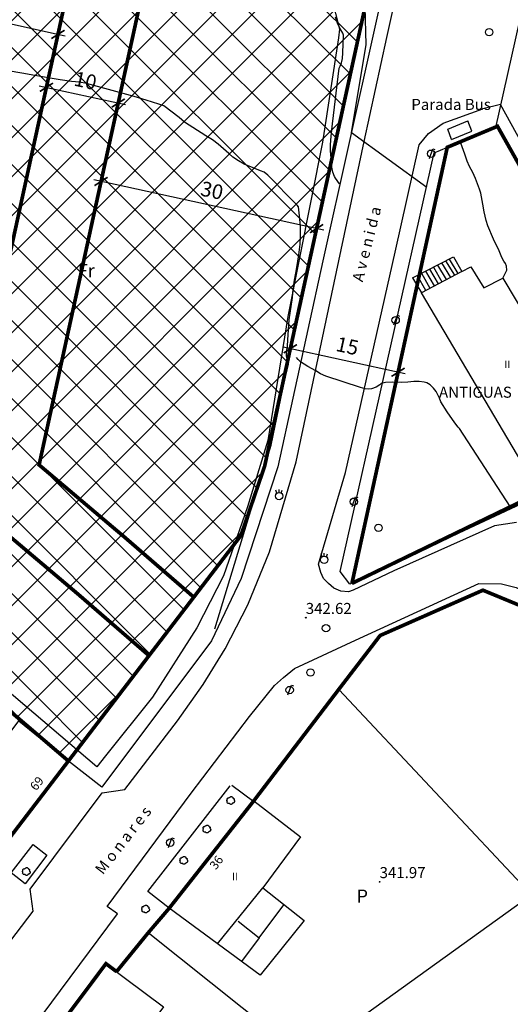
# Model space of a CAD drawing. Extents: x 637937 to 638981, y 4597588 to 4599148.
# Drawn here: x 638303 to 638370, y 4598684 to 4598818 of the extents above; entities that cross this region are included whole.
import ezdxf
from ezdxf.enums import TextEntityAlignment as Align

# ---------------------------------------------------------------- set-up
doc = ezdxf.new("R2010")
doc.units = 0
doc.header["$MEASUREMENT"] = 0
doc.header["$PDMODE"] = 1
doc.header["$PDSIZE"] = 1
doc.linetypes.add('ACAD_ISO02W100', pattern=[15, 12, -3])
doc.layers.get('0').update_dxf_attribs({"linetype": 'CONTINUOUS'})
doc.layers.get('DEFPOINTS').update_dxf_attribs({"linetype": 'CONTINUOUS'})
for name, color, linetype in [('0-ALINEACIONES', 7, 'CONTINUOUS'), ('0-ALTURAS', 7, 'CONTINUOUS'), ('0-COTAS', 7, 'CONTINUOUS'), ('0-TEXTOS', 7, 'CONTINUOUS'), ('0-UE', 6, 'CONTINUOUS'), ('1', 201, 'CONTINUOUS'), ('101', 230, 'CONTINUOUS'), ('102', 10, 'CONTINUOUS'), ('103', 10, 'CONTINUOUS'), ('104', 10, 'CONTINUOUS'), ('105', 10, 'CONTINUOUS'), ('141', 7, 'CONTINUOUS'), ('2', 30, 'CONTINUOUS'), ('205', 71, 'CONTINUOUS'), ('226', 7, 'CONTINUOUS'), ('499', 5, 'CONTINUOUS'), ('503', 3, 'CONTINUOUS'), ('511', 7, 'CONTINUOUS'), ('512', 10, 'CONTINUOUS'), ('521', 7, 'CONTINUOUS')]:
    doc.layers.add(name, color=color, linetype=linetype)
doc.styles.add('ARIAL', font='ARIAL.TTF')
doc.dimstyles.get("Standard").update_dxf_attribs({"dimtxt": 0.18, "dimasz": 0.18, "dimexe": 0.18, "dimexo": 0.0625, "dimgap": 0.09, "dimtad": 0, "dimtih": 1, "dimtoh": 1, "dimdec": 4, "dimzin": 0, "dimtxsty": 'STANDARD', "dimcen": 0.09, "dimazin": 3, "dimtfac": 1, "dimtdec": 4, "dimtofl": 0, "dimtmove": 0, "dimatfit": 3, "dimtolj": 1, "dimtzin": 0})

# ---------------------------------------------------------------- blocks, each defined once
blk = doc.blocks.new('ARBOL')
at = {"layer": '503'}
blk.add_polyline3d([(0.257738, -0.354325, 0), (0.24666, -0.390978, 0), (0.229437, -0.42512, 0), (0.206502, -0.455758, 0), (0.178634, -0.481982, 0), (0.146611, -0.502926, 0), (0.11143, -0.518029, 0), (0.074171, -0.52677, 0), (0.03596, -0.528891, 0), (-0.002077, -0.524347, 0), (-0.038687, -0.513312, 0), (-0.072873, -0.496046, 0), (-0.103511, -0.473111, 0), (-0.129691, -0.445199, 0), (-0.150636, -0.413177, 0), (-0.163531, -0.415124, 0), (-0.180711, -0.412701, 0), (-0.188716, -0.409369, 0), (-0.240948, -0.423822, 0), (-0.312998, -0.421572, 0), (-0.380073, -0.395089, 0), (-0.434251, -0.347488, 0), (-0.46913, -0.284395, 0), (-0.480641, -0.213209, 0), (-0.467442, -0.142284, 0), (-0.442127, -0.09438, 0), (-0.470904, -0.080229, 0), (-0.492974, -0.057035, 0), (-0.505653, -0.027565, 0), (-0.50734, 0.004414, 0), (-0.497863, 0.035052, 0), (-0.47839, 0.060497, 0), (-0.451301, 0.07759, 0), (-0.435939, 0.08235, 0), (-0.460215, 0.120431, 0), (-0.475794, 0.178504, 0), (-0.470601, 0.238351, 0), (-0.445329, 0.292876, 0), (-0.402964, 0.335501, 0), (-0.348613, 0.361119, 0), (-0.288765, 0.366658, 0), (-0.244583, 0.357138, 0), (-0.244886, 0.378169, 0), (-0.238005, 0.398031, 0), (-0.224763, 0.414345, 0), (-0.206718, 0.425164, 0), (-0.186077, 0.429188, 0), (-0.165305, 0.425899, 0), (-0.146914, 0.41573, 0), (-0.136009, 0.404306, 0), (-0.112079, 0.439747, 0), (-0.082307, 0.470471, 0), (-0.047644, 0.495483, 0), (-0.009131, 0.514091, 0), (0.032023, 0.525688, 0), (0.074604, 0.529929, 0), (0.117228, 0.52664, 0), (0.158641, 0.515995, 0), (0.197544, 0.498253, 0), (0.232769, 0.47402, 0), (0.263234, 0.443988, 0), (0.287943, 0.409066, 0), (0.306204, 0.370423, 0), (0.317412, 0.329139, 0), (0.321004, 0.297247, 0), (0.357657, 0.306334, 0), (0.395218, 0.30231, 0), (0.429188, 0.285693, 0), (0.455369, 0.258474, 0), (0.470688, 0.223941, 0), (0.473284, 0.186207, 0), (0.462812, 0.1499, 0), (0.440569, 0.119392, 0), (0.425813, 0.107449, 0), (0.460215, 0.079883, 0), (0.489295, 0.046736, 0), (0.512144, 0.009044, 0), (0.528155, -0.032066, 0), (0.536767, -0.075339, 0), (0.537719, -0.119392, 0), (0.531011, -0.162969, 0), (0.521058, -0.194558, 0), (0.501542, -0.234067, 0), (0.475491, -0.269638, 0), (0.443642, -0.300146, 0), (0.406946, -0.324639, 0), (0.366614, -0.342381, 0), (0.323774, -0.352853, 0), (0.279764, -0.355753, 0), (0.257738, -0.354325, 0)], dxfattribs=at)
blk = doc.blocks.new('FAROLA')
at = {"layer": '511'}
for p, q in [((-0.236974, -0.658668), (0.236974, 0.658668)), ((0.236974, 0.658668), (0.519002, 0.5572))]:
    blk.add_line(p, q, dxfattribs=at)
blk.add_circle((0, 0), 0.5, dxfattribs=at)
blk = doc.blocks.new('SEMAF')
at = {"layer": '512'}
for p, q in [((-0.287141, 0.409329), (-0.423228, 0.78758)), ((0, 0.5), (0, 0.894094)), ((0.287141, 0.409329), (0.423228, 0.78758)), ((-0.040624, -0.501693), (-0.039454, -0.498441)), ((0.040624, -0.501693), (0.039454, -0.498441))]:
    blk.add_line(p, q, dxfattribs=at)
blk.add_circle((0, 0), 0.5, dxfattribs=at)
blk = doc.blocks.new('POSTE')
at = {"layer": '521'}
blk.add_circle((0, 0), 0.5, dxfattribs=at)
blk = doc.blocks.new('RG')
at = {"layer": '499'}
blk.add_circle((0, 0), 0.5, dxfattribs=at)
blk = doc.blocks.new('COTA')
at = {"layer": '0-COTAS'}
blk.add_circle((0, 0), 0.05, dxfattribs=at)
blk = doc.blocks.new('_ARCHTICK')
at = {"color": 0, "linetype": 'BYBLOCK', "const_width": 0.15}
blk.add_lwpolyline([(-0.5, -0.5), (0.5, 0.5)], dxfattribs=at)
blk = doc.blocks.new('*D12')
for p, q in [((638355.33, 4598769.48), (638338.72, 4598773.12)), ((638339.69, 4598772.87), (638339.49, 4598771.93)), ((638354.35, 4598769.66), (638354.14, 4598768.72))]:
    blk.add_line(p, q)
at = {"layer": 'DEFPOINTS', "color": 0}
for p in [(638339.91, 4598773.84), (638339.7, 4598772.9), (638354.56, 4598770.64)]:
    blk.add_point(p, dxfattribs=at)
at = {"xscale": 1.5, "yscale": 1.5, "zscale": 1.5}
for p, rotation in [((638339.7, 4598772.9), 167.6631226072617), ((638354.35, 4598769.7), 347.6631226072616)]:
    blk.add_blockref('_ARCHTICK', p, dxfattribs=dict(at, rotation=rotation))
at = {"insert": (638347.46, 4598773.28), "char_height": 2, "attachment_point": 5, "rotation": 347.6631, "style": 'ARIAL'}
blk.add_mtext('\\A1;15', dxfattribs=at)
blk = doc.blocks.new('*D16')
for p, q in [((638306.99, 4598810.57), (638306.31, 4598807.46)), ((638305.55, 4598808.65), (638317.27, 4598806.09)), ((638316.76, 4598808.43), (638316.08, 4598805.33))]:
    blk.add_line(p, q)
at = {"layer": 'DEFPOINTS', "color": 0}
for p in [(638307.21, 4598811.54), (638316.97, 4598809.41), (638316.3, 4598806.3)]:
    blk.add_point(p, dxfattribs=at)
at = {"xscale": 1.5, "yscale": 1.5, "zscale": 1.5}
for p, rotation in [((638306.53, 4598808.44), 167.6631226041189), ((638316.3, 4598806.3), 347.6631226041189)]:
    blk.add_blockref('_ARCHTICK', p, dxfattribs=dict(at, rotation=rotation))
at = {"insert": (638311.84, 4598809.35), "char_height": 2, "attachment_point": 5, "rotation": 347.6631, "style": 'ARIAL'}
blk.add_mtext('\\A1;10', dxfattribs=at)
blk = doc.blocks.new('*D17')
for p, q in [((638316.19, 4598805.82), (638313.75, 4598794.66)), ((638345.5, 4598799.41), (638343.06, 4598788.25)), ((638344.25, 4598789.01), (638312.99, 4598795.85))]:
    blk.add_line(p, q)
at = {"layer": 'DEFPOINTS', "color": 0}
for p in [(638316.4, 4598806.8), (638345.71, 4598800.39), (638313.96, 4598795.64)]:
    blk.add_point(p, dxfattribs=at)
at = {"xscale": 1.5, "yscale": 1.5, "zscale": 1.5}
for p, rotation in [((638313.96, 4598795.64), 167.6631226056666), ((638343.27, 4598789.23), 347.6631226056666)]:
    blk.add_blockref('_ARCHTICK', p, dxfattribs=dict(at, rotation=rotation))
at = {"insert": (638329.05, 4598794.41), "char_height": 2, "attachment_point": 5, "rotation": 347.6631, "style": 'ARIAL'}
blk.add_mtext('\\A1;30', dxfattribs=at)
blk = doc.blocks.new('*D18')
for p, q in [((638278.11, 4598818.93), (638279.01, 4598823.02)), ((638309.08, 4598815.41), (638277.81, 4598822.25)), ((638307.42, 4598812.52), (638308.31, 4598816.61))]:
    blk.add_line(p, q)
at = {"layer": 'DEFPOINTS', "color": 0}
for p in [(638278.79, 4598822.04), (638277.9, 4598817.95), (638307.21, 4598811.54)]:
    blk.add_point(p, dxfattribs=at)
at = {"xscale": 1.5, "yscale": 1.5, "zscale": 1.5}
for p, rotation in [((638278.79, 4598822.04), 167.6631226056666), ((638308.1, 4598815.63), 347.6631226056666)]:
    blk.add_blockref('_ARCHTICK', p, dxfattribs=dict(at, rotation=rotation))
at = {"insert": (638293.88, 4598820.81), "char_height": 2, "attachment_point": 5, "rotation": 347.6631, "style": 'ARIAL'}
blk.add_mtext('\\A1;30', dxfattribs=at)

msp = doc.modelspace()

# ---------------------------------------------------------------- hatches: boundary and pattern name
at = {"layer": '0-UE'}
h = msp.add_hatch(dxfattribs=at)
h.set_pattern_fill('ANSI37', color=256, scale=30, style=0)
h.paths.add_polyline_path([(638254.73, 4598762.64), (638247.71, 4598753.53), (638246.42, 4598747.18), (638242.74, 4598746.32), (638237.61286, 4598760.12838), (638225, 4598790.71), (638213.13, 4598840.21), (638203.43, 4598880.44), (638217.96765, 4598887.24136), (638262.27085, 4598877.55182), (638273.87797, 4598875.01324), (638282.06174, 4598873.22337), (638295.20264, 4598870.34933), (638316.18538, 4598865.7602), (638329.39744, 4598862.87059), (638343.08682, 4598859.8766), (638349.2806, 4598858.52196), (638353.83448, 4598847.28961), (638355.22082, 4598843.87012), (638345.49734, 4598799.41172), (638336.20118, 4598756.90714), (638332.97643, 4598747.49377), (638309.52, 4598716.85), (638284.27, 4598738.42)])

# ---------------------------------------------------------------- linework, layer by layer
at = {"layer": '0-ALINEACIONES', "linetype": 'ACAD_ISO02W100', "ltscale": 0.5, "flags": 128}
for points in [[(638260.87348, 4598652.7864, 0.5, 0.5, 0), (638284.88, 4598684.66, 0.5, 0.5, 0), (638309.52, 4598716.85, 0.5, 0.5, 0), (638320.48112, 4598731.16974, 0.5, 0.5, 0), (638310.79584, 4598739.56426, 0.5, 0.5, 0), (638295.78776, 4598752.25329, 0.5, 0.5, 0), (638259.75396, 4598781.79758, 0.5, 0.5, 0), (638277.71861, 4598863.93688, 0.5, 0.5, 0), (638260.13426, 4598867.78274, 0.5, 0.5, 0), (638202.92003, 4598880.29604, 0, 0, 0)], [(638296.87171, 4598764.29607, 0.5, 0.5, 0), (638270.83205, 4598785.64613, 0.5, 0.5, 0), (638287.48769, 4598861.80028, 0.5, 0.5, 0), (638316.79494, 4598855.39051, 0.5, 0.5, 0), (638296.87171, 4598764.29607, 0, 0, 0)], [(638326.57063, 4598739.12515, 0.5, 0.5, 0), (638317.29909, 4598747.16108, 0.5, 0.5, 0), (638305.53572, 4598757.10676, 0.5, 0.5, 0), (638326.56402, 4598853.25392, 0.5, 0.5, 0), (638353.83448, 4598847.28961, 0.5, 0.5, 0), (638355.22082, 4598843.87012, 0.5, 0.5, 0), (638336.20118, 4598756.90714, 0.5, 0.5, 0), (638332.97643, 4598747.49377, 0.5, 0.5, 0), (638326.57063, 4598739.12515, 0, 0, 0)], [(638348.0755, 4598740.9945, 0.5, 0.5, 0), (638361.0427, 4598800.28409, 0.5, 0.5, 0), (638367.87, 4598803.14, 0.5, 0.5, 0), (638391.13, 4598761.81, 0.5, 0.5, 0), (638348.07644, 4598740.99879, 0, 0, 0)], [(638316.07, 4598688.22, 0.5, 0.5, 0), (638320.35, 4598693.47, 0.5, 0.5, 0), (638320.35, 4598693.47, 0.5, 0.5, 0), (638323.23, 4598696.84, 0.5, 0.5, 0), (638334.74, 4598711.45, 0.5, 0.5, 0), (638346.29, 4598726.59, 0.5, 0.5, 0), (638351.91, 4598733.91, 0.5, 0.5, 0), (638365.89, 4598740.07, 0.5, 0.5, 0), (638374.05, 4598736.7, 0.5, 0.5, 0), (638387.51, 4598708.22, 0, 0, 0)]]:
    msp.add_lwpolyline(points, format="xyseb", dxfattribs=at)
msp.add_lwpolyline([(638309.52, 4598716.85), (638299.09, 4598725.89), (638284.27, 4598738.42), (638254.73, 4598762.64), (638247.71, 4598753.53), (638246.42, 4598747.18), (638247.18, 4598743.82), (638247.88, 4598740.75), (638250.02, 4598731.32), (638251.25, 4598727.45), (638268.66, 4598703.23), (638278.31, 4598689.72), (638284.88, 4598684.66)], dxfattribs=at)
at = {"layer": '0-ALINEACIONES', "ltscale": 0.5, "const_width": 0.5}
msp.add_lwpolyline([(638303.21, 4598674.05), (638314.63, 4598689.3), (638316.07, 4598688.22)], dxfattribs=at)
at = {"layer": '0-UE', "const_width": 0.5}
msp.add_lwpolyline([(638217.96765, 4598887.24136), (638262.27085, 4598877.55182), (638273.87797, 4598875.01324), (638282.06174, 4598873.22337), (638295.20264, 4598870.34933), (638316.18538, 4598865.7602), (638329.39744, 4598862.87059), (638343.08682, 4598859.8766), (638349.2806, 4598858.52196), (638353.83448, 4598847.28961), (638355.22082, 4598843.87012), (638345.49734, 4598799.41172), (638336.20118, 4598756.90714), (638332.97643, 4598747.49377), (638309.52, 4598716.85), (638284.27, 4598738.42), (638254.73, 4598762.64)], dxfattribs=at)
at = {"layer": '1'}
msp.add_polyline3d([(638370.87, 4598817.52, 0), (638367.62, 4598802.98, 0)], dxfattribs=at)
at = {"layer": '101'}
for points in [[(638363.01, 4598783.4, 0), (638364.23, 4598784.05, 0), (638366.01, 4598781.16, 0), (638368.58, 4598782.49, 0), (638380.04, 4598763.37, 0), (638377.31, 4598761.74, 0), (638378.97, 4598759.27, 0), (638377.87, 4598758.58, 0)], [(638363.01, 4598783.4, 0), (638357.52, 4598780.52, 0)], [(638372.34, 4598755.43, 0), (638357.52, 4598780.52, 0)], [(638296.08, 4598713.35, 0), (638302.8, 4598722.31, 0), (638309.52, 4598716.85, 0), (638302.83, 4598708.25, 0)], [(638323.23, 4598696.84, 0), (638334.74, 4598711.45, 0), (638341.07, 4598706.53, 0), (638335.95, 4598699.63, 0), (638341.59, 4598695.16, 0), (638335.59, 4598687.73, 0), (638323.23, 4598696.84, 0)], [(638322.16534, 4598652.7864, 0), (638316.94, 4598658.54, 0), (638321.78, 4598662.19, 0), (638376.13, 4598701.28, 0), (638380.1, 4598704.37, 0), (638387.51, 4598708.22, 0), (638408.08, 4598665.83, 0), (638412.02, 4598657.59, 0), (638414.40645, 4598652.7864, 0)], [(638303.21, 4598674.05, 0), (638314.63, 4598689.3, 0), (638322.43, 4598683.44, 0), (638311.19, 4598668.22, 0), (638303.21, 4598674.05, 0)]]:
    msp.add_polyline3d(points, dxfattribs=at)
at = {"layer": '102'}
for points in [[(638361.1, 4598802.73, 0), (638363.82, 4598803.88, 0)], [(638361.63, 4598801.33, 0), (638361.1, 4598802.73, 0)], [(638364.4, 4598802.49, 0), (638363.82, 4598803.88, 0)], [(638361.63, 4598801.33, 0), (638364.4, 4598802.49, 0)], [(638329.8, 4598692, 0), (638335.95, 4598699.63, 0)], [(638335.45, 4598692.82, 0), (638338.8, 4598697.3, 0)], [(638332.59, 4598695.08, 0), (638335.45, 4598692.82, 0), (638333.07, 4598689.59, 0)]]:
    msp.add_polyline3d(points, dxfattribs=at)
at = {"layer": '103'}
for points in [[(638356.3, 4598782.54, 0), (638361.87, 4598785.37, 0), (638363.01, 4598783.4, 0)], [(638359.18, 4598784, 0), (638360.31, 4598781.98, 0)], [(638359.71, 4598784.27, 0), (638360.89, 4598782.3, 0)], [(638360.26, 4598784.56, 0), (638361.46, 4598782.6, 0)], [(638360.8, 4598784.83, 0), (638362.04, 4598782.89, 0)], [(638361.29, 4598785.08, 0), (638362.49, 4598783.13, 0)], [(638356.94, 4598782.87, 0), (638358.1, 4598780.88, 0)], [(638357.53, 4598783.16, 0), (638358.69, 4598781.15, 0)], [(638358.1, 4598783.46, 0), (638359.27, 4598781.44, 0)], [(638358.63, 4598783.73, 0), (638359.79, 4598781.72, 0)], [(638356.3, 4598782.54, 0), (638357.52, 4598780.52, 0)]]:
    msp.add_polyline3d(points, dxfattribs=at)
at = {"layer": '104'}
for points in [[(638332.67, 4598894.29, 0), (638333.15, 4598893.43, 0), (638343.39, 4598873.11, 0), (638357.99, 4598844.01, 0), (638358.42, 4598843.26, 0), (638355.75, 4598838.85, 0), (638354.59, 4598831.93, 0), (638344.1, 4598784.83, 0), (638338.01, 4598756.85, 0), (638333.03, 4598741.67, 0), (638329, 4598733.18, 0), (638314.07, 4598713.28, 0), (638309.52, 4598716.85, 0)], [(638334.74, 4598711.45, 0), (638346.29, 4598726.59, 0), (638372.51, 4598698.68, 0)], [(638320.3, 4598699.1, 0), (638331.5, 4598713.47, 0)], [(638331.76, 4598713.56, 0), (638334.73, 4598711.36, 0)], [(638323.24, 4598696.85, 0), (638320.3, 4598699.1, 0)], [(638341.69, 4598676.51, 0), (638320.35, 4598693.47, 0), (638323.23, 4598696.84, 0)], [(638316.07, 4598688.22, 0), (638320.35, 4598693.47, 0)]]:
    msp.add_polyline3d(points, dxfattribs=at)
at = {"layer": '105'}
msp.add_polyline3d([(638383.06, 4598757.4, 0), (638347.81, 4598740.87, 0), (638346.48, 4598742.6, 0), (638359.24, 4598799.53, 0), (638367.87, 4598803.14, 0), (638391.13, 4598761.81, 0)], dxfattribs=at)
at = {"layer": '141'}
for points in [[(638292.39, 4598680.6, 0), (638300.81, 4598691.3, 0), (638304.72, 4598696.45, 0), (638304.34, 4598699.41, 0), (638314.13, 4598712.54, 0), (638317.21, 4598712.96, 0), (638324.35, 4598722.33, 0), (638327.86, 4598727.23, 0), (638330.82, 4598732.1, 0), (638333.92, 4598738.1, 0), (638336.88, 4598745.3, 0), (638340.51, 4598757.52, 0), (638349.74, 4598801.09, 0), (638352.83, 4598815.2, 0), (638355.45, 4598827.06, 0), (638357.73, 4598836.5, 0), (638356.01, 4598839.34, 0)], [(638370.44, 4598749.26, 0), (638367.47, 4598748.8, 0), (638353.76, 4598742.71, 0), (638348.25, 4598740.08, 0), (638347.59, 4598739.87, 0), (638346.59, 4598739.93, 0), (638345.62, 4598740.37, 0), (638344.89, 4598740.96, 0), (638344.23, 4598741.68, 0), (638343.85, 4598742.49, 0), (638343.52, 4598743.6, 0), (638347.2, 4598756.08, 0), (638353.97, 4598786.01, 0), (638357.23, 4598800.62, 0), (638358.48, 4598802.14, 0), (638360.48, 4598803.58, 0), (638365.9, 4598805.52, 0)], [(638387.04, 4598772.61, 0), (638374.59, 4598794.68, 0), (638368.28, 4598806.1, 0), (638365.9, 4598805.52, 0)], [(638314.77, 4598697.09, 0), (638326.23, 4598712.46, 0), (638334.13, 4598722.92, 0), (638337.53, 4598727.11, 0), (638338.76, 4598728.21, 0), (638340.26, 4598729.44, 0), (638348.54, 4598733.28, 0), (638365.34, 4598741, 0), (638368.43, 4598740.93, 0), (638370.39, 4598740.43, 0), (638372.06, 4598739.66, 0), (638373.21, 4598738.87, 0), (638374.2, 4598738.01, 0), (638374.88, 4598737.32, 0), (638376, 4598734.91, 0), (638416.18, 4598651.95, 0)], [(638387.51, 4598708.22, 0), (638374.05, 4598736.7, 0), (638365.89, 4598740.07, 0), (638351.91, 4598733.91, 0), (638346.29, 4598726.59, 0)], [(638316.19, 4598696.08, 0), (638314.77, 4598697.09, 0)], [(638304.65, 4598680.53, 0), (638316.19, 4598696.08, 0)]]:
    msp.add_polyline3d(points, dxfattribs=at)
at = {"layer": '2'}
for points in [[(638358.27, 4598794.82, 0), (638348.03, 4598802.26, 0), (638350.03, 4598814.26, 0), (638349.89, 4598819.33, 0)], [(638346.4, 4598795.31, 0), (638345.83, 4598796.09, 0), (638345.71, 4598796.31, 0), (638345.5, 4598796.9, 0), (638345.36, 4598797.58, 0), (638345.31, 4598798.3, 0), (638345.15, 4598799.81, 0), (638345.16, 4598800.61, 0), (638345.25, 4598801.8, 0), (638345.42, 4598803.48, 0), (638346.33, 4598811.04, 0), (638346.49, 4598811.29, 0), (638346.67, 4598811.77, 0), (638346.78, 4598812.35, 0), (638346.83, 4598813.12, 0), (638346.93, 4598815.54, 0), (638346.82, 4598815.78, 0), (638346.41, 4598816.46, 0), (638346.1, 4598817.16, 0), (638345.85, 4598817.96, 0)], [(638329.43, 4598734.82, 0), (638335.24, 4598753.9, 0), (638335.43, 4598754.56, 0), (638335.94, 4598756.14, 0), (638337.09, 4598759.78, 0), (638338.9, 4598768.54, 0), (638339.1, 4598769.28, 0), (638339.45, 4598770.78, 0), (638339.37, 4598771.03, 0), (638339.18, 4598771.94, 0), (638339.2, 4598772.38, 0), (638339.33, 4598773.25, 0), (638339.37, 4598774.13, 0), (638339.54, 4598776.81, 0), (638339.69, 4598777.73, 0), (638340, 4598779.87, 0), (638340.09, 4598781, 0), (638340.26, 4598782.21, 0), (638340.52, 4598783.65, 0), (638340.85, 4598785.68, 0), (638341.02, 4598787.1, 0), (638341.07, 4598788.16, 0), (638341.06, 4598789.38, 0), (638340.98, 4598790.54, 0), (638340.82, 4598792.21, 0), (638340.63, 4598792.41, 0), (638338.92, 4598794.14, 0), (638337.74, 4598795.4, 0), (638336.65, 4598796.49, 0), (638336.12, 4598796.88, 0), (638335.64, 4598797.1, 0), (638334.65, 4598797.47, 0), (638333.42, 4598798, 0), (638332.67, 4598798.42, 0), (638331.9, 4598798.95, 0), (638331.34, 4598799.46, 0), (638329.9, 4598800.72, 0), (638329.1, 4598801.3, 0), (638328.22, 4598801.84, 0), (638325.3, 4598803.71, 0), (638324.58, 4598804.33, 0), (638322.48, 4598805.9, 0), (638321.81, 4598806.14, 0), (638320.1, 4598806.69, 0), (638318.47, 4598807.17, 0), (638312, 4598808.95, 0), (638311.02, 4598809.13, 0), (638309.95, 4598809.24, 0), (638308.38, 4598809.45, 0), (638307.06, 4598809.69, 0), (638304.97, 4598810.03, 0), (638303.17, 4598810.36, 0), (638301.33, 4598810.66, 0)], [(638368.54, 4598782.42, 0), (638369.14, 4598783.59, 0), (638369.11, 4598784.12, 0), (638368.98, 4598784.48, 0), (638368.75, 4598784.78, 0), (638368.46, 4598785.32, 0), (638368.08, 4598786.2, 0), (638367.35, 4598787.78, 0), (638366.54, 4598789.62, 0), (638366.33, 4598790.34, 0), (638366.06, 4598791.51, 0), (638365.9, 4598792.56, 0), (638365.62, 4598794.03, 0), (638365.41, 4598794.58, 0), (638364.9, 4598796.06, 0), (638364.53, 4598796.86, 0), (638364.06, 4598797.67, 0), (638363.74, 4598798.4, 0), (638363.42, 4598799.33, 0), (638362.87, 4598800.83, 0), (638362.79, 4598800.93, 0)], [(638369.59, 4598751.43, 0), (638362.7, 4598762.04, 0), (638362.52, 4598762.23, 0), (638362.08, 4598762.83, 0), (638361.05, 4598764.31, 0), (638360.17, 4598765.66, 0), (638359.97, 4598766.16, 0), (638359.51, 4598767.1, 0), (638359.19, 4598767.52, 0), (638358.71, 4598767.99, 0), (638358.27, 4598768.27, 0), (638357.9, 4598768.37, 0), (638357.22, 4598768.45, 0), (638356.5, 4598768.44, 0), (638355.7, 4598768.34, 0), (638354.76, 4598768.31, 0), (638353.56, 4598768.35, 0), (638352.65, 4598768.29, 0), (638352.07, 4598768.15, 0), (638351.87, 4598767.98, 0), (638351.37, 4598767.69, 0), (638350.75, 4598767.45, 0), (638350.3, 4598767.39, 0), (638349.89, 4598767.45, 0), (638349.23, 4598767.65, 0), (638344.53, 4598769.17, 0), (638343.81, 4598769.5, 0), (638343.18, 4598769.89, 0), (638342.07, 4598770.5, 0), (638341.07, 4598771.13, 0), (638340.78, 4598771.44, 0), (638340.55, 4598771.69, 0)]]:
    msp.add_polyline3d(points, dxfattribs=at)
at = {"layer": '205'}
for points in [[(638313.37, 4598716.06, 0), (638292.22, 4598734.05, 0), (638268.23, 4598754.76, 0), (638262.09, 4598761.31, 0), (638260.67, 4598763.44, 0), (638260.53, 4598763.87, 0), (638270.54, 4598775.45, 0), (638275.32, 4598781.01, 0), (638278.34, 4598784.26, 0), (638279.64, 4598787.06, 0), (638282.98, 4598797.26, 0), (638287.83, 4598813.19, 0), (638290.37, 4598829.22, 0)], [(638344.79, 4598822.61, 0), (638346.39, 4598816.36, 0), (638346.25, 4598815.17, 0), (638344.09, 4598800.98, 0), (638339.38, 4598777.3, 0), (638336.64, 4598760.41, 0), (638333.89, 4598751.41, 0), (638330.63, 4598742.01, 0), (638327, 4598734.95, 0), (638320.94, 4598725.54, 0), (638314.56, 4598717.55, 0), (638313.37, 4598716.06, 0)]]:
    msp.add_polyline3d(points, dxfattribs=at)
at = {"layer": '226'}
msp.add_polyline3d([(638301.75, 4598701.65, 0), (638304.74, 4598705.49, 0), (638306.6, 4598704.05, 0), (638303.64, 4598700.16, 0), (638301.75, 4598701.65, 0)], dxfattribs=at)

# ---------------------------------------------------------------- block references
at = {"layer": '0-COTAS'}
for p in [(638341.8, 4598736.34, 342.62), (638351.84, 4598700.43, 341.97)]:
    msp.add_blockref('COTA', p, dxfattribs=at)
at = {"layer": '499'}
for p in [(638366.74, 4598815.93, 345.02), (638344.55, 4598734.9, 342.69), (638342.45, 4598728.89, 342.29)]:
    msp.add_blockref('RG', p, dxfattribs=at)
at = {"layer": '503'}
for p in [(638331.58, 4598711.48, 343.8), (638328.33, 4598707.6, 343.8), (638325.19, 4598703.34, 343.8), (638303.78, 4598701.83, 342.82), (638320, 4598696.72, 343.03)]:
    msp.add_blockref('ARBOL', p, dxfattribs=at)
at = {"layer": '511'}
for p in [(638358.84, 4598799.41, 344.28), (638354.02, 4598776.79, 343.62), (638348.34, 4598752.1, 343), (638339.61, 4598726.5, 342.77), (638323.37, 4598705.75, 342.57)]:
    msp.add_blockref('FAROLA', p, dxfattribs=at)
at = {"layer": '512'}
for p in [(638338.17, 4598752.87, 342.88), (638344.31, 4598744.21, 342.9)]:
    msp.add_blockref('SEMAF', p, dxfattribs=at)
at = {"layer": '521'}
msp.add_blockref('POSTE', (638351.68, 4598748.55, 342.92), dxfattribs=at)

# ---------------------------------------------------------------- texts
at = {"layer": '0-ALTURAS'}
for p in [(638369.22, 4598770.29), (638332.16, 4598700.65)]:
    msp.add_text('II', height=1, dxfattribs=at).set_placement(p, align=Align.CENTER)
at = {"layer": '0-COTAS'}
for s, p in [('342.62', (638341.8, 4598736.84)), ('341.97', (638351.84, 4598700.93))]:
    msp.add_text(s, height=1.5, dxfattribs=at).set_placement(p)
at = {"layer": '0-TEXTOS'}
for s, height, p in [('Parada Bus', 1.5, (638361.56, 4598805.36)), ('Fr', 1.8, (638311.95, 4598782.62)), ('ANTIGUAS  ESCUELAS', 1.5, (638370.32, 4598766.24)), ('P', 1.8, (638349.48, 4598697.58))]:
    msp.add_text(s, height=height, dxfattribs=at).set_placement(p, align=Align.CENTER)
for s, height, rotation, p in [('A v e n i d a ', 1.5, 75.9, (638350.87, 4598787.17)), ('69', 1.2, 50.9, (638305.69, 4598713.42)), ('M o n a r e s ', 1.5, 52.2, (638317.7, 4598705.8)), ('36', 1.2, 53.1, (638330.12, 4598702.7))]:
    msp.add_text(s, height=height, rotation=rotation, dxfattribs=at).set_placement(p, align=Align.CENTER)

# ---------------------------------------------------------------- dimensions: what is measured, and where the dimension line sits
for p1, p2, distance, text, override, picture, middle in [((638307.20528, 4598811.54397), (638277.89803, 4598817.95375), -4.18114, '30', {"dimtxt": 2, "dimasz": 1.5, "dimexe": 1, "dimexo": 1, "dimgap": 1, "dimtad": 1, "dimtih": 0, "dimtoh": 0, "dimtxsty": 'ARIAL', "dimblk1": 'ARCHTICK', "dimblk2": 'ARCHTICK', "dimsah": 1, "dimcen": 1, "dimdle": 1, "dimclrd": 256, "dimclre": 256, "dimclrt": 256, "dimtofl": 1, "dimldrblk": 'ARCHTICK'}, '*D18', (638293.87698, 4598820.8086)), ((638307.20528, 4598811.54397), (638316.97436, 4598809.40738), -3.1769, '10', {"dimtxt": 2, "dimasz": 1.5, "dimexe": 1, "dimexo": 1, "dimgap": 1, "dimtad": 1, "dimtih": 0, "dimtoh": 0, "dimtxsty": 'ARIAL', "dimblk1": 'ARCHTICK', "dimblk2": 'ARCHTICK', "dimsah": 1, "dimcen": 1, "dimdle": 1, "dimclrd": 256, "dimclre": 256, "dimclrt": 256, "dimtofl": 1, "dimldrblk": 'ARCHTICK'}, '*D16', (638311.84288, 4598809.34661)), ((638345.711, 4598800.38863), (638316.40376, 4598806.79841), 11.42706, '30', {"dimtxt": 2, "dimasz": 1.5, "dimexe": 1, "dimexo": 1, "dimgap": 1, "dimtad": 1, "dimtih": 0, "dimtoh": 0, "dimtxsty": 'ARIAL', "dimblk1": 'ARCHTICK', "dimblk2": 'ARCHTICK', "dimsah": 1, "dimcen": 1, "dimdle": 1, "dimclrd": 256, "dimclre": 256, "dimclrt": 256, "dimtofl": 1, "dimldrblk": 'ARCHTICK'}, '*D17', (638329.04787, 4598794.40547)), ((638354.5591, 4598770.63929), (638339.90548, 4598773.84418), 0.96341, '15', {"dimtxt": 2, "dimasz": 1.5, "dimexe": 1, "dimexo": 1, "dimgap": 1, "dimtad": 1, "dimtih": 0, "dimtoh": 0, "dimtxsty": 'ARIAL', "dimblk1": 'ARCHTICK', "dimblk2": 'ARCHTICK', "dimsah": 1, "dimcen": 1, "dimdle": 1, "dimclrd": 256, "dimclre": 256, "dimclrt": 256, "dimtofl": 1}, '*D12', (638347.45829, 4598773.27505))]:
    dim = msp.add_aligned_dim(p1=p1, p2=p2, distance=distance, text=text, dimstyle='STANDARD', override=override)
    dim.commit()
    dim.dimension.update_dxf_attribs({"geometry": picture, "text_midpoint": middle})

doc.saveas('drawing.dxf')
